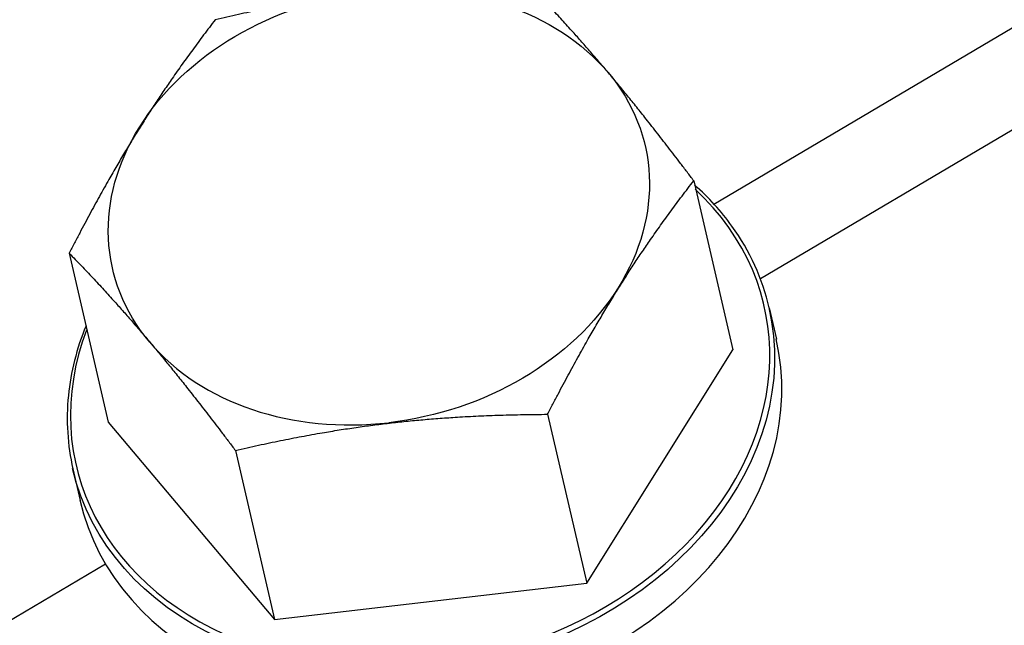
# Model space of a CAD drawing. Units: millimetres. Extents: x 33804 to 40104, y 41450 to 45905.
# Drawn here: x 38380 to 38425, y 42107 to 42134 of the extents above; entities that cross this region are included whole.
import ezdxf

# ---------------------------------------------------------------- set-up
doc = ezdxf.new("R2010")
doc.units = ezdxf.units.MM
doc.layers.add('Visible', color=7, linetype='Continuous', lineweight=35, true_color=0x22346e)

msp = doc.modelspace()

# ---------------------------------------------------------------- linework, layer by layer
at = {"layer": 'Visible', "color": 159, "lineweight": 25, "true_color": 0x22346e, "extrusion": (-0.526561, 0.625393, -0.575862)}
for p, q in [((38411.311, 42125.934, 75.181), (38949.635, 42444.278, -71.329)), ((38951.877, 42440.927, -72.017), (38413.435, 42122.513, 74.525)), ((38410.387, 42126.994, 143.138), (38412.171, 42119.278, 133.128)), ((38381.868, 42123.688, 140.601), (38383.653, 42115.973, 130.591)), ((38413.839, 42121.188, 131.709), (38414.171, 42119.754, 129.847)), ((38405.5, 42108.614, 140.158), (38412.171, 42119.278, 133.128)), ((38403.715, 42116.329, 150.168), (38405.5, 42108.614, 140.158)), ((38383.653, 42115.973, 130.591), (38391.241, 42106.961, 138.889)), ((38389.456, 42114.676, 148.9), (38391.241, 42106.961, 138.889)), ((38382.039, 42113.832, 131.709), (38382.371, 42112.397, 129.847)), ((38340.518, 42084.069, 94.448), (38383.531, 42109.506, 82.742)), ((38391.241, 42106.961, 138.889), (38405.5, 42108.614, 140.158))]:
    msp.add_line(p, q, dxfattribs=at)
at = {"layer": 'Visible', "color": 159, "lineweight": 25, "true_color": 0x22346e, "extrusion": (0.139827, -0.604439, -0.784284)}
for centre, radius, start, end in [((46902.473, -25313.174, -20205.364), 12.48, 278.1572, 338.1572), ((46902.473, -25313.174, -20205.364), 12.48, 218.1572, 278.1572), ((46902.473, -25313.174, -20205.364), 12.48, 338.1572, 38.1572), ((46902.473, -25313.174, -20205.364), 12.48, 158.1572, 218.1572), ((46902.473, -25313.174, -20205.364), 12.48, 38.1572, 98.1572), ((46902.473, -25313.174, -20191.705), 16.32, 0, 180)]:
    msp.add_arc(centre, radius, start, end, dxfattribs=at)
at = {"layer": 'Visible', "color": 159, "lineweight": 25, "true_color": 0x22346e, "extrusion": (-0.139827, 0.604439, 0.784284)}
for centre, radius, start, end in [((-46902.473, -25313.174, 20191.897), 16.128, 332.1874, 207.8126), ((-46902.473, -25313.174, 20189.332), 16.32, 360, 180), ((-46902.473, -25313.174, 20205.364), 12.48, 21.8428, 81.8428)]:
    msp.add_arc(centre, radius, start, end, dxfattribs=at)
at = {"layer": 'Visible', "color": 159, "lineweight": 25, "true_color": 0x22346e}
for points, weights in [([(38406.494, 42131.925, 139.54), (38404.734, 42134.016, 137.615), (38402.799, 42136.006, 134.84)], [2.69371415689, 2.69371415689, 2.50031418186]), ([(38395.571, 42135.604, 134.757), (38392.262, 42135.221, 134.462), (38388.539, 42134.353, 133.571)], [2.69371415689, 2.69371415689, 2.50031418186]), ([(38388.539, 42134.353, 133.571), (38386.654, 42131.92, 136.006), (38385.105, 42129.446, 137.637)], [2.50031418186, 2.69371415689, 2.69371415689]), ([(38410.387, 42126.994, 143.138), (38408.255, 42129.833, 141.466), (38406.494, 42131.925, 139.54)], [2.50031418186, 2.69371415689, 2.69371415689]), ([(38385.105, 42129.446, 137.637), (38383.557, 42126.971, 139.269), (38381.868, 42123.688, 140.601)], [2.69371415689, 2.69371415689, 2.50031418186]), ([(38406.953, 42122.086, 147.205), (38408.501, 42124.561, 145.573), (38410.387, 42126.994, 143.138)], [2.69371415689, 2.69371415689, 2.50031418186]), ([(38381.868, 42123.688, 140.601), (38383.803, 42121.698, 143.376), (38385.564, 42119.607, 145.302)], [2.50031418186, 2.69371415689, 2.69371415689]), ([(38403.715, 42116.329, 150.168), (38405.405, 42119.611, 148.836), (38406.953, 42122.086, 147.205)], [2.50031418186, 2.69371415689, 2.69371415689]), ([(38385.564, 42119.607, 145.302), (38387.325, 42117.516, 147.227), (38389.456, 42114.676, 148.9)], [2.69371415689, 2.69371415689, 2.50031418186]), ([(38396.488, 42115.927, 150.085), (38399.796, 42116.311, 150.38), (38403.715, 42116.329, 150.168)], [2.69371415689, 2.69371415689, 2.50031418186]), ([(38389.456, 42114.676, 148.9), (38393.179, 42115.544, 149.791), (38396.488, 42115.927, 150.085)], [2.50031418186, 2.69371415689, 2.69371415689])]:
    msp.add_rational_spline(points, weights, degree=2, dxfattribs=at)
for points, knots in [([(38413.839, 42121.188, 131.709), (38413.531, 42122.518, 130.649), (38412.952, 42123.785, 129.59), (38411.645, 42125.599, 127.987), (38411.075, 42126.23, 127.409), (38410.43, 42126.804, 126.86)], [2.7603638, 2.7603638, 2.7603638, 2.7603638, 3.078039, 3.078039, 3.2662317, 3.2662317, 3.2662317, 3.2662317]), ([(38382.635, 42120.374, 126.86), (38382.209, 42119.332, 127.576), (38381.938, 42118.259, 128.342), (38381.717, 42116.054, 129.972), (38381.787, 42114.922, 130.84), (38382.039, 42113.832, 131.709)], [5.3960885, 5.3960885, 5.3960885, 5.3960885, 5.6416106, 5.6416106, 5.9019564, 5.9019564, 5.9019564, 5.9019564])]:
    msp.add_open_spline(points, degree=3, knots=knots, dxfattribs=at)

doc.saveas('drawing.dxf')
